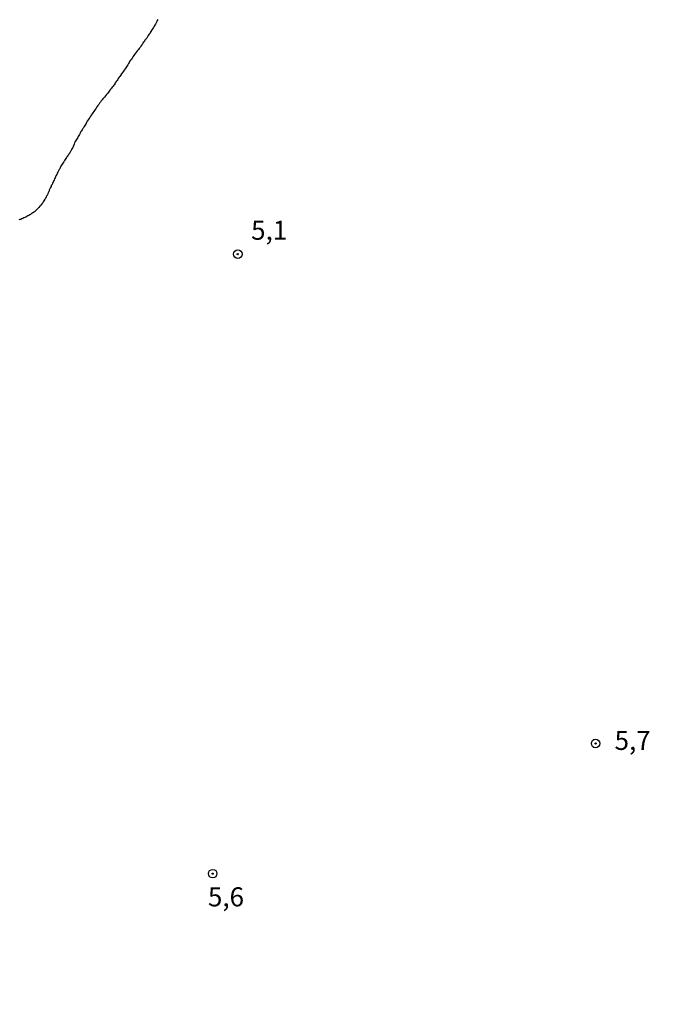
# Model space of a CAD drawing. Units: millimetres. Extents: x 192780 to 195191, y 1652122 to 1654896.
# Drawn here: x 192927 to 193010, y 1654637 to 1654766 of the extents above; entities that cross this region are included whole.
import ezdxf
from ezdxf.enums import TextEntityAlignment as Align

# ---------------------------------------------------------------- set-up
doc = ezdxf.new("R2010")
doc.units = ezdxf.units.MM
for name, color, linetype in [('IMAGEM', 7, 'Continuous'), ('V-CURVA_DE_NIVEL', 4, 'Continuous'), ('V-PONTO_DE_APARELHO', 4, 'Continuous'), ('V-TEXTO_DE_ALTIMETRIA', 30, 'Continuous')]:
    doc.layers.add(name, color=color, linetype=linetype)
picture_1 = doc.add_image_def('image1.jpg', size_in_pixel=(4016, 4622))

# ---------------------------------------------------------------- blocks, each defined once
blk = doc.blocks.new('805')
at = {"color": 0, "linetype": 'ByBlock', "lineweight": -2}
for radius in [0.562, 0.0806]:
    blk.add_circle((0, 0), radius, dxfattribs=at)

msp = doc.modelspace()

# ---------------------------------------------------------------- linework, layer by layer
at = {"layer": 'V-CURVA_DE_NIVEL'}
msp.add_lwpolyline([(192945.25, 1654766.44), (192945.18, 1654766.31), (192945.1, 1654766.18), (192945.03, 1654766.01), (192944.95, 1654765.84), (192944.84, 1654765.71), (192944.77, 1654765.58), (192944.69, 1654765.41), (192944.58, 1654765.26), (192944.45, 1654765.09), (192944.35, 1654764.9), (192944.26, 1654764.73), (192944.24, 1654764.68), (192944.2, 1654764.68), (192944.2, 1654764.6), (192944.16, 1654764.56), (192944.09, 1654764.47), (192944, 1654764.34), (192943.9, 1654764.19), (192943.79, 1654764), (192943.68, 1654763.89), (192943.56, 1654763.72), (192943.45, 1654763.53), (192943.34, 1654763.42), (192943.25, 1654763.23), (192943.17, 1654763.12), (192943.04, 1654762.95), (192942.91, 1654762.78), (192942.91, 1654762.78), (192942.8, 1654762.63), (192942.7, 1654762.52), (192942.57, 1654762.37), (192942.44, 1654762.22), (192942.31, 1654762.05), (192942.2, 1654761.88), (192942.1, 1654761.71), (192941.97, 1654761.54), (192941.86, 1654761.39), (192941.78, 1654761.26), (192941.67, 1654761.11), (192941.54, 1654760.94), (192941.48, 1654760.79), (192941.41, 1654760.66), (192941.33, 1654760.49), (192941.22, 1654760.36), (192941.13, 1654760.23), (192941.05, 1654760.1), (192940.94, 1654759.97), (192940.83, 1654759.82), (192940.73, 1654759.65), (192940.6, 1654759.48), (192940.47, 1654759.31), (192940.36, 1654759.12), (192940.28, 1654758.99), (192940.17, 1654758.88), (192940.06, 1654758.69), (192939.98, 1654758.56), (192939.89, 1654758.43), (192939.79, 1654758.32), (192939.66, 1654758.15), (192939.63, 1654758.13), (192939.61, 1654758.02), (192939.57, 1654758.02), (192939.59, 1654757.96), (192939.59, 1654757.94), (192939.53, 1654757.89), (192939.49, 1654757.85), (192939.38, 1654757.72), (192939.25, 1654757.57), (192939.16, 1654757.42), (192939.1, 1654757.36), (192939.06, 1654757.29), (192938.95, 1654757.19), (192938.86, 1654757.06), (192938.76, 1654756.91), (192938.63, 1654756.74), (192938.5, 1654756.61), (192938.37, 1654756.44), (192938.24, 1654756.27), (192938.1, 1654756.12), (192938.03, 1654756.03), (192937.92, 1654755.92), (192937.82, 1654755.77), (192937.71, 1654755.62), (192937.6, 1654755.45), (192937.49, 1654755.3), (192937.39, 1654755.15), (192937.26, 1654754.98), (192937.15, 1654754.81), (192937.04, 1654754.66), (192936.94, 1654754.51), (192936.83, 1654754.36), (192936.72, 1654754.19), (192936.64, 1654754.06), (192936.6, 1654754.02), (192936.58, 1654754), (192936.53, 1654753.93), (192936.42, 1654753.78), (192936.32, 1654753.61), (192936.21, 1654753.42), (192936.1, 1654753.27), (192935.97, 1654753.1), (192935.89, 1654752.95), (192935.82, 1654752.82), (192935.74, 1654752.65), (192935.65, 1654752.52), (192935.57, 1654752.39), (192935.52, 1654752.26), (192935.42, 1654752.13), (192935.31, 1654751.96), (192935.24, 1654751.83), (192935.16, 1654751.73), (192935.05, 1654751.53), (192934.97, 1654751.36), (192934.9, 1654751.24), (192934.79, 1654751.11), (192934.75, 1654750.98), (192934.65, 1654750.85), (192934.58, 1654750.68), (192934.49, 1654750.55), (192934.41, 1654750.42), (192934.32, 1654750.25), (192934.26, 1654750.08), (192934.2, 1654749.95), (192934.15, 1654749.82), (192934.07, 1654749.67), (192933.98, 1654749.48), (192933.92, 1654749.44), (192933.92, 1654749.35), (192933.92, 1654749.35), (192933.89, 1654749.31), (192933.85, 1654749.26), (192933.81, 1654749.22), (192933.79, 1654749.13), (192933.77, 1654749.11), (192933.72, 1654749.05), (192933.68, 1654749), (192933.66, 1654748.88), (192933.6, 1654748.81), (192933.53, 1654748.77), (192933.53, 1654748.66), (192933.47, 1654748.64), (192933.45, 1654748.6), (192933.4, 1654748.53), (192933.38, 1654748.49), (192933.32, 1654748.43), (192933.3, 1654748.41), (192933.25, 1654748.32), (192933.17, 1654748.19), (192933.08, 1654748.07), (192933, 1654747.94), (192932.89, 1654747.79), (192932.78, 1654747.61), (192932.7, 1654747.47), (192932.61, 1654747.34), (192932.5, 1654747.19), (192932.44, 1654746.99), (192932.4, 1654746.87), (192932.31, 1654746.76), (192932.22, 1654746.59), (192932.14, 1654746.41), (192932.05, 1654746.29), (192931.97, 1654746.11), (192931.88, 1654745.92), (192931.8, 1654745.8), (192931.75, 1654745.67), (192931.67, 1654745.54), (192931.62, 1654745.37), (192931.54, 1654745.24), (192931.5, 1654745.11), (192931.41, 1654744.98), (192931.37, 1654744.81), (192931.26, 1654744.68), (192931.24, 1654744.51), (192931.15, 1654744.4), (192931.07, 1654744.21), (192931, 1654744.04), (192930.98, 1654743.91), (192930.94, 1654743.89), (192930.9, 1654743.78), (192930.81, 1654743.61), (192930.75, 1654743.44), (192930.7, 1654743.37), (192930.68, 1654743.33), (192930.6, 1654743.16), (192930.51, 1654742.97), (192930.4, 1654742.86), (192930.3, 1654742.67), (192930.21, 1654742.54), (192930.13, 1654742.37), (192930.02, 1654742.26), (192929.89, 1654742.09), (192929.76, 1654741.94), (192929.63, 1654741.79), (192929.51, 1654741.64), (192929.38, 1654741.51), (192929.23, 1654741.4), (192929.12, 1654741.27), (192929.04, 1654741.21), (192928.93, 1654741.12), (192928.82, 1654741.06), (192928.71, 1654740.97), (192928.61, 1654740.93), (192928.52, 1654740.87), (192928.44, 1654740.82), (192928.31, 1654740.74), (192928.18, 1654740.67), (192928.05, 1654740.61), (192927.92, 1654740.52), (192927.79, 1654740.46), (192927.67, 1654740.4), (192927.54, 1654740.35), (192927.39, 1654740.27), (192927.28, 1654740.22), (192927.15, 1654740.18), (192927.02, 1654740.14)], dxfattribs=at)

# ---------------------------------------------------------------- block references
at = {"layer": 'V-PONTO_DE_APARELHO', "xscale": 0.999998301267624, "yscale": 0.999998301267624, "zscale": 0.999998301267624}
for p in [(192955.74, 1654735.65), (193002.73, 1654671.42), (192952.45, 1654654.33)]:
    msp.add_blockref('805', p, dxfattribs=at)

# ---------------------------------------------------------------- texts
at = {"layer": 'V-TEXTO_DE_ALTIMETRIA'}
for s, p in [('5,1', (192957.5, 1654736.76)), ('5,7', (193005.22, 1654669.79)), ('5,6', (192951.83, 1654649.25))]:
    msp.add_text(s, height=2.5, dxfattribs=at).set_placement(p, align=Align.BOTTOM_LEFT)

# ---------------------------------------------------------------- referenced raster images: frames only (the image files are external)
at = {"layer": 'IMAGEM'}
image = msp.add_image(picture_1, insert=(192780.27, 1652121.68), size_in_units=(2410.3, 2774), dxfattribs=at)
image.dxf.flags = 7

doc.saveas('drawing.dxf')
